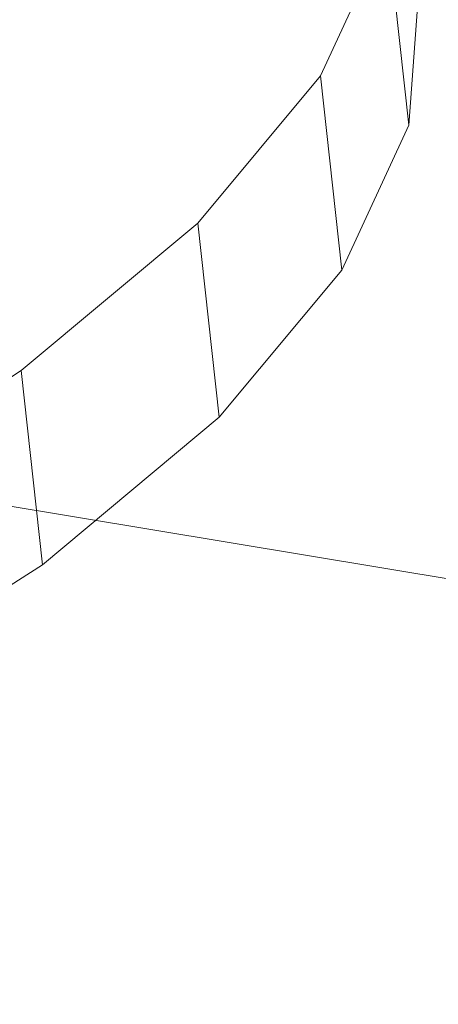
# Model space of a CAD drawing. Units: millimetres. Extents: x -290095 to -283390, y -32252 to -26797.
# Drawn here: x -288613 to -288610, y -29212 to -29205 of the extents above; entities that cross this region are included whole.
import ezdxf

# ---------------------------------------------------------------- set-up
doc = ezdxf.new("R2010")
doc.units = ezdxf.units.MM
doc.linetypes.add('K5LT32824', pattern=[0])
doc.linetypes.add('K5LT32825', pattern=[0])
doc.layers.get('0').update_dxf_attribs({"true_color": 0x5890e1})

# ---------------------------------------------------------------- blocks, each defined once
blk = doc.blocks.new('U129')
at = {"color": 231, "linetype": 'K5LT32825', "lineweight": 18, "true_color": 0xe499b8}
for p, q in [((-288610.7374, -29204.7737), (-288611.1579, -29205.6836)), ((-288610.6032, -29205.9936), (-288610.7374, -29204.7737)), ((-288610.5392, -29205.1113), (-288610.6032, -29205.9936)), ((-288611.9291, -29206.6082), (-288611.1579, -29205.6836)), ((-288611.0238, -29206.9034), (-288611.1579, -29205.6836)), ((-288610.6032, -29205.9936), (-288611.0238, -29206.9034)), ((-288611.9291, -29206.6082), (-288613.0401, -29207.5348)), ((-288611.7949, -29207.8281), (-288611.9291, -29206.6082)), ((-288611.7949, -29207.8281), (-288611.0238, -29206.9034)), ((-288613.0401, -29207.5348), (-288614.4753, -29208.4502)), ((-288612.9059, -29208.7546), (-288613.0401, -29207.5348)), ((-288611.7949, -29207.8281), (-288612.9059, -29208.7546)), ((-288612.9059, -29208.7546), (-288614.3412, -29209.67))]:
    blk.add_line(p, q, dxfattribs=at)
blk = doc.blocks.new('U128')
blk.add_blockref('U129', (0, 0))
blk = doc.blocks.new('U140')
at = {"color": 61, "linetype": 'K5LT32824', "lineweight": 18, "true_color": 0xd6e499}
blk.add_line((-288573.6178, -29214.9451), (-288616.1243, -29207.8861), dxfattribs=at)
blk = doc.blocks.new('U139')
blk.add_blockref('U140', (0, 0))

msp = doc.modelspace()

# ---------------------------------------------------------------- block references
for name in ['U139', 'U128']:
    msp.add_blockref(name, (0, 0))

doc.saveas('drawing.dxf')
